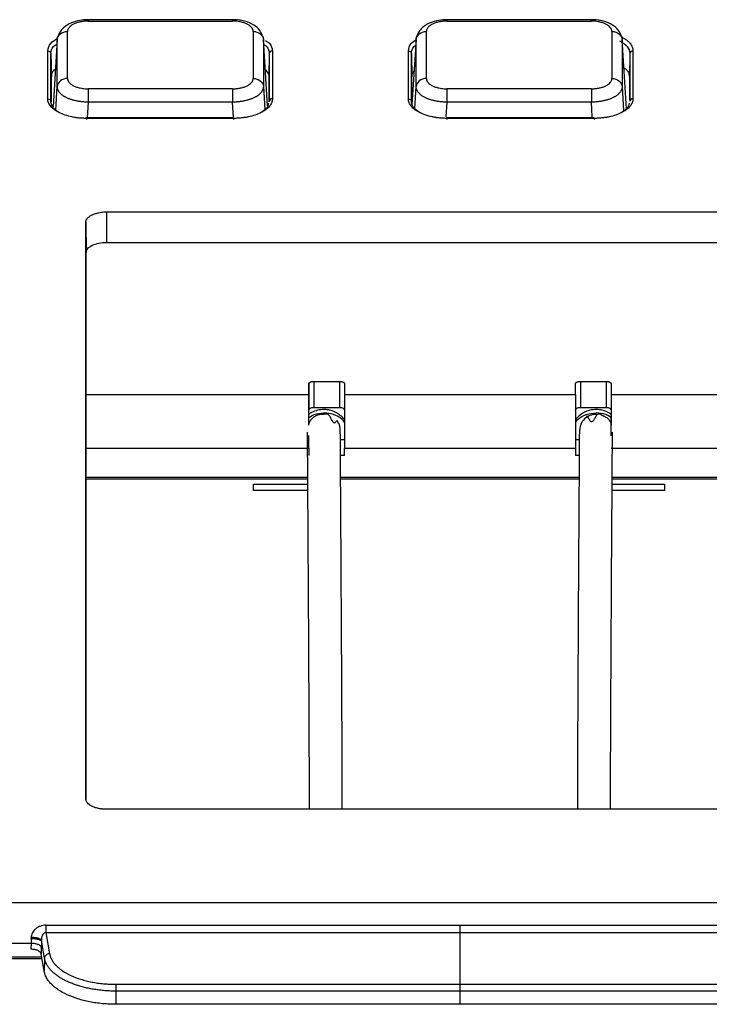
# Model space of a CAD drawing. Units: inches. Extents: x -661 to -51, y 1729 to 3048.
# Drawn here: x -399 to -331, y 1799 to 1897 of the extents above; entities that cross this region are included whole.
import ezdxf

# ---------------------------------------------------------------- set-up
doc = ezdxf.new("R2010")
doc.units = ezdxf.units.IN
doc.header["$MEASUREMENT"] = 0

# ---------------------------------------------------------------- blocks, each defined once
blk = doc.blocks.new('A$Cbecb5503')
for p, q in [((74.274, 346.567), (74.299, 378.382)), ((74.431, 346.594), (74.456, 378.382)), ((75.852, 373.316), (75.852, 347.656)), ((79.849, 236.644), (79.849, 373.316)), ((75.852, 347.656), (75.231, 347.667)), ((73.036, 346.352), (74.762, 346.651)), ((74.347, 346.325), (76.138, 346.636)), ((75.413, 346.64), (74.762, 346.651)), ((74.347, 346.325), (73.036, 346.352)), ((76.882, 346.18), (74.79, 345.817)), ((76.882, 346.18), (76.882, 304.98)), ((77.621, 346.18), (77.621, 304.98)), ((159.49, 345.64), (161.968, 345.641)), ((159.533, 345.688), (164.302, 345.689)), ((159.788, 345.996), (164.556, 345.996)), ((164.302, 345.689), (161.968, 345.641)), ((158.675, 345.187), (160.998, 345.047)), ((165.675, 345.047), (158.999, 345.476)), ((160.998, 345.047), (165.675, 345.047)), ((161.812, 344.028), (166.488, 344.028)), ((90.094, 342.171), (144.522, 342.17)), ((90.181, 342.204), (147.542, 342.202)), ((121.988, 342.171), (121.988, 320.123)), ((122.123, 320.124), (122.123, 342.171)), ((125.045, 342.171), (125.045, 320.027)), ((130.374, 342.171), (130.374, 320.027)), ((147.542, 342.202), (144.522, 342.17)), ((157.843, 327.511), (157.843, 342.121)), ((157.884, 327.511), (157.884, 342.209)), ((159.46, 341.991), (157.884, 342.086)), ((159.46, 327.601), (159.46, 341.991)), ((160.786, 327.601), (160.786, 341.991)), ((167.514, 341.991), (167.514, 327.601)), ((167.655, 327.601), (167.655, 341.991)), ((89.148, 255.722), (89.149, 340.194)), ((148.549, 340.147), (145.513, 340.147)), ((145.513, 340.147), (145.513, 255.675)), ((148.549, 340.147), (148.547, 255.675)), ((69.757, 304.98), (69.758, 339.24)), ((71.069, 339.213), (69.758, 339.24)), ((71.068, 304.98), (71.069, 339.213)), ((71.746, 339.213), (71.746, 304.98)), ((157.974, 327.511), (159.46, 327.601)), ((120.85, 320.116), (120.85, 325.534)), ((120.85, 325.534), (121.46, 325.534)), ((120.85, 325.534), (121.46, 325.534)), ((121.46, 325.534), (121.46, 320.12)), ((166.488, 325.564), (161.812, 325.564)), ((160.998, 324.545), (158.712, 324.407)), ((159.105, 324.123), (165.675, 324.545)), ((165.675, 324.545), (160.998, 324.545)), ((162.674, 324.337), (162.229, 324.039)), ((161.97, 324.001), (159.49, 324.001)), ((164.304, 323.953), (159.537, 323.953)), ((164.558, 323.645), (159.792, 323.646)), ((164.304, 323.953), (161.97, 324.001)), ((125.045, 320.027), (124.317, 320.027)), ((125.045, 320.027), (126.197, 320.027)), ((125.877, 320.027), (126.319, 320.027)), ((128.275, 320.027), (128.847, 320.027)), ((131.435, 320.027), (128.847, 320.027)), ((131.691, 319.517), (129.103, 319.517)), ((129.103, 319.517), (129.103, 316.967)), ((130.374, 320.027), (131.435, 320.027)), ((131.691, 319.517), (131.691, 316.967)), ((121.988, 316.859), (121.988, 293.101)), ((122.123, 293.1), (122.123, 316.86)), ((124.317, 316.457), (124.317, 316.874)), ((124.317, 316.457), (125.045, 316.457)), ((125.045, 316.457), (125.045, 293.503)), ((125.877, 316.457), (125.877, 316.893)), ((131.691, 316.967), (129.103, 316.967)), ((130.374, 316.457), (130.374, 293.503)), ((131.435, 316.457), (130.374, 316.457)), ((158.804, 309.479), (160.998, 309.347)), ((159.217, 309.762), (161.968, 309.762)), ((165.675, 309.347), (159.217, 309.762)), ((159.536, 309.81), (164.302, 309.81)), ((159.791, 310.118), (164.556, 310.118)), ((164.302, 309.81), (161.968, 309.762)), ((160.998, 309.347), (165.675, 309.347)), ((161.812, 308.328), (166.488, 308.328)), ((157.843, 291.632), (157.843, 306.242)), ((157.884, 291.632), (157.884, 306.33)), ((159.46, 306.291), (158, 306.379)), ((159.46, 291.901), (159.46, 306.291)), ((160.786, 291.901), (160.786, 306.291)), ((167.514, 306.291), (167.514, 291.901)), ((167.655, 291.901), (167.655, 306.291)), ((69.758, 270.72), (69.757, 304.98)), ((71.068, 304.98), (69.757, 304.98)), ((71.069, 270.747), (71.068, 304.98)), ((71.746, 304.98), (71.746, 270.747)), ((76.882, 304.98), (71.746, 304.98)), ((76.882, 304.98), (76.882, 263.78)), ((77.621, 304.98), (77.621, 263.78)), ((124.317, 293.086), (124.317, 293.503)), ((125.045, 293.503), (124.317, 293.503)), ((125.877, 293.067), (125.877, 293.503)), ((131.691, 292.993), (129.103, 292.993)), ((129.103, 292.993), (129.103, 290.443)), ((130.374, 293.503), (131.435, 293.503)), ((131.691, 292.993), (131.691, 290.443)), ((157.984, 291.812), (159.46, 291.901)), ((120.85, 284.629), (120.85, 289.844)), ((121.46, 289.84), (121.46, 284.629)), ((121.988, 289.837), (121.988, 265.664)), ((122.123, 265.664), (122.123, 289.836)), ((125.045, 289.933), (125.045, 259.922)), ((128.847, 289.933), (128.275, 289.933)), ((131.435, 289.933), (128.847, 289.933)), ((131.691, 290.443), (129.103, 290.443)), ((130.374, 289.933), (130.374, 259.922)), ((131.435, 289.933), (130.374, 289.933)), ((166.488, 289.864), (161.812, 289.864)), ((160.998, 288.845), (158.583, 288.699)), ((158.806, 288.404), (165.675, 288.845)), ((165.675, 288.845), (160.998, 288.845)), ((164.307, 288.075), (159.538, 288.075)), ((164.307, 288.075), (161.973, 288.124)), ((164.561, 287.767), (159.792, 287.767)), ((121.46, 284.629), (120.85, 284.629))]:
    blk.add_line(p, q)
for points, knots in [([(74.762, 346.651), (74.777, 346.655), (74.808, 346.662), (74.853, 346.682), (74.896, 346.71), (74.955, 346.759), (75.025, 346.842), (75.098, 346.974), (75.158, 347.131), (75.2, 347.304), (75.226, 347.485), (75.229, 347.606), (75.231, 347.667)], [0, 0, 0, 0, 0.06, 0.119551, 0.179154, 0.239308, 0.36805, 0.49726, 0.626892, 0.756975, 0.878402, 1, 1, 1, 1]), ([(75.852, 347.656), (75.85, 347.542), (75.84, 347.419), (75.796, 347.18), (75.763, 347.065), (75.678, 346.87), (75.628, 346.791), (75.521, 346.681), (75.465, 346.651), (75.413, 346.64)], [0, 0, 0, 0, 0.25, 0.25, 0.5, 0.5, 0.75, 0.75, 1, 1, 1, 1]), ([(76.308, 347.651), (76.308, 347.537), (76.302, 347.414), (76.275, 347.176), (76.253, 347.06), (76.198, 346.866), (76.164, 346.786), (76.093, 346.676), (76.056, 346.646), (76.021, 346.635)], [0, 0, 0, 0, 0.25, 0.25, 0.5, 0.5, 0.75, 0.75, 1, 1, 1, 1]), ([(76.138, 346.636), (76.17, 346.646), (76.204, 346.677), (76.268, 346.787), (76.298, 346.866), (76.348, 347.061), (76.367, 347.176), (76.392, 347.414), (76.397, 347.537), (76.397, 347.652)], [0, 0, 0, 0, 0.25, 0.25, 0.5, 0.5, 0.75, 0.75, 1, 1, 1, 1]), ([(77.621, 346.18), (77.621, 346.387), (77.581, 346.592), (77.474, 346.863), (77.431, 346.949), (77.333, 347.106), (77.28, 347.177), (77.105, 347.372), (76.971, 347.475), (76.689, 347.615), (76.542, 347.652), (76.397, 347.652)], [0, 0, 0, 0, 0.25, 0.25, 0.375, 0.375, 0.5, 0.5, 0.75, 0.75, 1, 1, 1, 1]), ([(76.021, 346.635), (75.968, 346.636), (75.864, 346.636), (75.711, 346.637), (75.56, 346.638), (75.462, 346.64), (75.413, 346.64)], [0, 0, 0, 0, 0.250204, 0.499986, 0.749775, 1, 1, 1, 1]), ([(76.882, 346.18), (76.882, 346.185), (76.882, 346.196), (76.883, 346.217), (76.879, 346.255), (76.857, 346.327), (76.8, 346.406), (76.71, 346.48), (76.61, 346.538), (76.497, 346.583), (76.379, 346.615), (76.259, 346.635), (76.176, 346.636), (76.138, 346.636)], [0, 0, 0, 0, 0.015957, 0.031973, 0.063868, 0.12785, 0.253209, 0.359679, 0.502729, 0.627263, 0.751703, 0.885849, 1, 1, 1, 1]), ([(69.758, 339.24), (69.758, 339.328), (69.759, 339.504), (69.767, 339.769), (69.779, 340.032), (69.797, 340.294), (69.83, 340.686), (69.891, 341.202), (69.997, 341.83), (70.132, 342.435), (70.348, 343.204), (70.684, 344.086), (71.097, 344.832), (71.464, 345.329), (71.756, 345.65), (72.061, 345.915), (72.342, 346.1), (72.594, 346.224), (72.814, 346.305), (72.962, 346.336), (73.036, 346.352)], [0, 0, 0, 0, 0.02525, 0.050448, 0.075625, 0.100816, 0.126053, 0.189139, 0.252169, 0.314863, 0.377469, 0.502885, 0.62709, 0.689484, 0.751782, 0.813604, 0.875354, 0.916947, 0.95844, 1, 1, 1, 1]), ([(71.069, 339.213), (71.07, 339.305), (71.071, 339.489), (71.079, 339.764), (71.093, 340.037), (71.112, 340.307), (71.135, 340.574), (71.164, 340.837), (71.197, 341.097), (71.235, 341.354), (71.278, 341.606), (71.325, 341.853), (71.376, 342.097), (71.432, 342.335), (71.492, 342.568), (71.556, 342.796), (71.623, 343.018), (71.695, 343.235), (71.77, 343.445), (71.849, 343.65), (71.931, 343.848), (72.039, 344.092), (72.179, 344.375), (72.354, 344.688), (72.54, 344.978), (72.737, 345.245), (72.943, 345.486), (73.158, 345.702), (73.382, 345.889), (73.614, 346.047), (73.853, 346.174), (74.097, 346.271), (74.264, 346.307), (74.347, 346.325)], [0, 0, 0, 0, 0.026398, 0.052639, 0.078728, 0.104671, 0.130472, 0.156137, 0.18167, 0.207076, 0.232358, 0.25752, 0.282568, 0.307503, 0.332331, 0.357055, 0.38168, 0.406207, 0.430642, 0.454989, 0.47925, 0.503429, 0.54733, 0.591397, 0.635652, 0.680121, 0.724831, 0.769812, 0.815095, 0.860715, 0.906711, 0.953124, 1, 1, 1, 1]), ([(74.79, 345.817), (74.749, 345.809), (74.667, 345.793), (74.545, 345.757), (74.424, 345.714), (74.303, 345.661), (74.124, 345.568), (73.889, 345.414), (73.605, 345.168), (73.335, 344.872), (72.993, 344.41), (72.609, 343.718), (72.296, 342.898), (72.094, 342.183), (71.969, 341.62), (71.87, 341.037), (71.807, 340.504), (71.77, 340.031), (71.75, 339.623), (71.748, 339.35), (71.746, 339.213)], [0, 0, 0, 0, 0.024748, 0.04945, 0.074141, 0.098856, 0.123631, 0.18553, 0.247496, 0.309588, 0.371858, 0.496604, 0.621858, 0.684732, 0.747651, 0.810641, 0.873756, 0.915824, 0.957854, 1, 1, 1, 1]), ([(74.79, 345.817), (74.784, 345.951), (74.733, 346.08), (74.571, 346.265), (74.461, 346.322), (74.347, 346.325)], [0, 0, 0, 0, 0.5, 0.5, 1, 1, 1, 1]), ([(77.621, 346.18), (77.475, 346.18), (77.325, 346.18), (77.066, 346.18), (76.957, 346.18), (76.882, 346.18)], [0, 0, 0, 0, 0.5, 0.5, 1, 1, 1, 1]), ([(157.843, 342.121), (157.843, 342.185), (157.844, 342.313), (157.851, 342.503), (157.863, 342.692), (157.879, 342.878), (157.9, 343.063), (157.925, 343.245), (157.955, 343.425), (158.023, 343.779), (158.158, 344.285), (158.402, 344.874), (158.697, 345.362), (158.98, 345.662), (159.219, 345.834), (159.404, 345.926), (159.594, 345.984), (159.723, 345.992), (159.788, 345.996)], [0, 0, 0, 0, 0.031961, 0.063659, 0.095166, 0.126557, 0.157904, 0.189283, 0.220768, 0.252432, 0.377735, 0.502981, 0.627565, 0.751576, 0.813336, 0.874911, 0.936928, 1, 1, 1, 1]), ([(158.397, 344.815), (158.54, 345.043), (158.869, 345.566), (159.294, 345.644), (159.533, 345.688)], [0, 0, 0, 0, 0.436996, 1, 1, 1, 1]), ([(159.788, 345.996), (159.788, 345.924), (159.763, 345.84), (159.664, 345.72), (159.594, 345.69), (159.533, 345.688)], [0, 0, 0, 0, 0.5, 0.5, 1, 1, 1, 1]), ([(161.968, 345.641), (162.087, 345.623), (162.321, 345.59), (162.597, 345.461), (162.723, 345.28), (162.755, 345.234)], [0, 0, 0, 0, 0.434241, 0.856023, 1, 1, 1, 1]), ([(164.556, 345.996), (164.556, 345.925), (164.532, 345.841), (164.433, 345.721), (164.363, 345.69), (164.302, 345.689)], [0, 0, 0, 0, 0.5, 0.5, 1, 1, 1, 1]), ([(164.302, 345.689), (164.543, 345.657), (164.893, 345.61), (165.165, 345.201), (165.25, 345.074)], [0, 0, 0, 0, 0.688791, 1, 1, 1, 1]), ([(164.556, 345.996), (164.815, 345.949), (165.288, 345.861), (165.654, 345.28), (165.82, 345.018)], [0, 0, 0, 0, 0.548049, 1, 1, 1, 1]), ([(159.46, 341.991), (159.461, 342.049), (159.461, 342.164), (159.469, 342.335), (159.481, 342.503), (159.497, 342.668), (159.518, 342.83), (159.543, 342.989), (159.572, 343.143), (159.605, 343.294), (159.642, 343.439), (159.683, 343.581), (159.728, 343.717), (159.776, 343.849), (159.827, 343.975), (159.881, 344.095), (159.939, 344.21), (160, 344.318), (160.063, 344.42), (160.129, 344.515), (160.198, 344.603), (160.269, 344.684), (160.343, 344.758), (160.418, 344.824), (160.496, 344.882), (160.576, 344.932), (160.657, 344.973), (160.74, 345.006), (160.825, 345.029), (160.911, 345.044), (160.969, 345.046), (160.998, 345.047)], [0, 0, 0, 0, 0.036518, 0.072606, 0.108314, 0.143686, 0.178763, 0.213584, 0.248181, 0.282585, 0.316822, 0.350917, 0.384893, 0.41877, 0.452567, 0.486303, 0.519994, 0.553659, 0.587317, 0.620985, 0.654686, 0.688443, 0.72228, 0.756225, 0.79031, 0.824569, 0.859043, 0.893772, 0.928806, 0.964197, 1, 1, 1, 1]), ([(165.675, 345.047), (165.78, 345.045), (165.893, 345.043), (165.998, 344.976), (166.005, 344.972)], [0, 0, 0, 0, 0.936938, 1, 1, 1, 1]), ([(167.655, 341.991), (167.643, 342.263), (167.617, 342.835), (167.358, 343.709), (166.941, 344.373), (166.46, 344.798), (166.16, 344.916), (166.005, 344.976)], [0, 0, 0, 0, 0.208737, 0.438231, 0.699134, 0.844292, 1, 1, 1, 1]), ([(161.812, 344.028), (161.789, 344.027), (161.743, 344.025), (161.675, 344.012), (161.607, 343.99), (161.541, 343.958), (161.476, 343.918), (161.372, 343.839), (161.235, 343.692), (161.082, 343.439), (160.955, 343.135), (160.87, 342.824), (160.819, 342.529), (160.791, 342.263), (160.788, 342.082), (160.786, 341.991)], [0, 0, 0, 0, 0.04249, 0.084549, 0.126374, 0.168159, 0.210104, 0.252403, 0.374289, 0.496912, 0.61998, 0.743209, 0.828717, 0.913816, 1, 1, 1, 1]), ([(167.514, 341.991), (167.513, 342.037), (167.512, 342.128), (167.505, 342.263), (167.494, 342.396), (167.478, 342.528), (167.458, 342.657), (167.418, 342.864), (167.345, 343.135), (167.218, 343.439), (167.065, 343.692), (166.908, 343.86), (166.759, 343.962), (166.625, 344.018), (166.534, 344.025), (166.488, 344.028)], [0, 0, 0, 0, 0.043338, 0.086223, 0.128838, 0.17137, 0.214005, 0.256931, 0.380146, 0.50323, 0.625839, 0.747741, 0.83193, 0.915491, 1, 1, 1, 1]), ([(89.149, 340.194), (89.15, 340.237), (89.151, 340.324), (89.158, 340.453), (89.17, 340.582), (89.187, 340.711), (89.208, 340.84), (89.25, 341.047), (89.326, 341.321), (89.454, 341.629), (89.609, 341.883), (89.767, 342.048), (89.914, 342.144), (90.046, 342.195), (90.136, 342.201), (90.181, 342.204)], [0, 0, 0, 0, 0.041148, 0.082403, 0.123968, 0.166043, 0.208817, 0.252474, 0.378435, 0.503187, 0.628199, 0.751596, 0.833412, 0.915736, 1, 1, 1, 1]), ([(144.522, 342.17), (144.652, 342.17), (144.785, 342.119), (145.026, 341.912), (145.134, 341.757), (145.313, 341.375), (145.385, 341.149), (145.485, 340.667), (145.514, 340.411), (145.513, 340.147)], [0, 0, 0, 0, 0.25, 0.25, 0.5, 0.5, 0.75, 0.75, 1, 1, 1, 1]), ([(147.542, 342.202), (147.564, 342.201), (147.61, 342.199), (147.677, 342.186), (147.742, 342.164), (147.807, 342.133), (147.87, 342.094), (147.972, 342.014), (148.109, 341.862), (148.258, 341.598), (148.381, 341.281), (148.464, 340.963), (148.515, 340.668), (148.544, 340.407), (148.547, 340.233), (148.549, 340.147)], [0, 0, 0, 0, 0.042309, 0.083962, 0.125152, 0.166077, 0.206941, 0.247948, 0.37082, 0.496588, 0.620713, 0.747315, 0.834108, 0.917866, 1, 1, 1, 1]), ([(157.743, 342.121), (157.773, 342.121), (157.819, 342.121), (157.858, 342.121), (157.878, 342.121), (157.881, 342.121), (157.883, 342.121)], [0, 0, 0, 0, 0.407442, 0.62641, 0.849912, 1, 1, 1, 1]), ([(157.883, 342.121), (157.884, 342.121), (157.888, 342.121), (157.882, 342.121), (157.858, 342.121), (157.843, 342.121)], [0, 0, 0, 0, 0.104904, 0.417794, 1, 1, 1, 1]), ([(167.639, 341.991), (167.643, 341.991), (167.657, 341.991), (167.575, 341.991), (167.514, 341.991)], [0, 0, 0, 0, 0.260323, 1, 1, 1, 1]), ([(71.746, 339.213), (71.678, 339.213), (71.568, 339.213), (71.32, 339.213), (71.184, 339.213), (71.069, 339.213)], [0, 0, 0, 0, 0.5, 0.5, 1, 1, 1, 1]), ([(157.883, 327.511), (157.881, 327.511), (157.878, 327.511), (157.858, 327.511), (157.819, 327.511), (157.773, 327.511), (157.744, 327.511)], [0, 0, 0, 0, 0.150149, 0.373629, 0.592577, 1, 1, 1, 1]), ([(159.792, 323.646), (159.76, 323.647), (159.695, 323.648), (159.6, 323.662), (159.505, 323.685), (159.411, 323.717), (159.318, 323.758), (159.227, 323.809), (159.136, 323.868), (158.958, 324.005), (158.702, 324.274), (158.406, 324.759), (158.161, 325.346), (158.011, 325.906), (157.925, 326.381), (157.878, 326.748), (157.849, 327.126), (157.845, 327.382), (157.843, 327.511)], [0, 0, 0, 0, 0.031336, 0.06242, 0.093329, 0.12414, 0.154931, 0.185782, 0.216771, 0.247973, 0.371906, 0.496667, 0.621729, 0.7471, 0.809818, 0.87248, 0.93568, 1, 1, 1, 1]), ([(157.843, 327.511), (157.859, 327.511), (157.882, 327.511), (157.888, 327.511), (157.884, 327.511), (157.883, 327.511)], [0, 0, 0, 0, 0.582288, 0.895198, 1, 1, 1, 1]), ([(160.998, 324.545), (160.969, 324.546), (160.911, 324.548), (160.825, 324.563), (160.74, 324.586), (160.657, 324.619), (160.576, 324.66), (160.496, 324.71), (160.418, 324.768), (160.343, 324.834), (160.269, 324.908), (160.198, 324.989), (160.129, 325.077), (160.063, 325.172), (160, 325.274), (159.939, 325.382), (159.881, 325.497), (159.827, 325.617), (159.776, 325.743), (159.728, 325.875), (159.683, 326.011), (159.642, 326.152), (159.605, 326.298), (159.572, 326.449), (159.543, 326.603), (159.518, 326.762), (159.497, 326.923), (159.481, 327.089), (159.469, 327.257), (159.461, 327.428), (159.461, 327.543), (159.46, 327.601)], [0, 0, 0, 0, 0.035803, 0.071194, 0.106228, 0.140957, 0.175431, 0.20969, 0.243775, 0.27772, 0.311557, 0.345314, 0.379015, 0.412683, 0.446341, 0.480006, 0.513697, 0.547433, 0.58123, 0.615107, 0.649083, 0.683178, 0.717415, 0.751819, 0.786416, 0.821237, 0.856314, 0.891686, 0.927394, 0.963482, 1, 1, 1, 1]), ([(160.786, 327.601), (160.786, 327.555), (160.787, 327.464), (160.794, 327.329), (160.805, 327.195), (160.821, 327.064), (160.841, 326.935), (160.881, 326.728), (160.955, 326.456), (161.082, 326.152), (161.235, 325.9), (161.392, 325.732), (161.54, 325.63), (161.675, 325.574), (161.766, 325.567), (161.812, 325.564)], [0, 0, 0, 0, 0.043338, 0.086223, 0.128838, 0.17137, 0.214005, 0.256931, 0.380146, 0.50323, 0.625839, 0.747741, 0.83193, 0.915491, 1, 1, 1, 1]), ([(166.005, 324.616), (166.21, 324.699), (166.662, 324.881), (167.171, 325.51), (167.483, 326.251), (167.633, 326.986), (167.648, 327.39), (167.655, 327.601)], [0, 0, 0, 0, 0.192291, 0.422209, 0.688922, 0.837947, 1, 1, 1, 1]), ([(166.488, 325.564), (166.511, 325.565), (166.557, 325.566), (166.625, 325.58), (166.692, 325.602), (166.758, 325.634), (166.824, 325.674), (166.928, 325.753), (167.065, 325.9), (167.218, 326.152), (167.345, 326.456), (167.429, 326.768), (167.48, 327.062), (167.509, 327.329), (167.512, 327.51), (167.514, 327.601)], [0, 0, 0, 0, 0.04249, 0.084549, 0.126374, 0.168159, 0.210104, 0.252403, 0.374289, 0.496912, 0.61998, 0.743209, 0.828717, 0.913816, 1, 1, 1, 1]), ([(167.514, 327.601), (167.575, 327.601), (167.657, 327.601), (167.643, 327.601), (167.639, 327.601)], [0, 0, 0, 0, 0.739627, 1, 1, 1, 1]), ([(159.358, 324.024), (159.183, 324.06), (158.822, 324.135), (158.543, 324.588), (158.4, 324.821)], [0, 0, 0, 0, 0.485966, 1, 1, 1, 1]), ([(165.21, 324.515), (165.14, 324.41), (164.976, 324.163), (164.655, 324), (164.421, 323.969), (164.304, 323.953)], [0, 0, 0, 0, 0.27275, 0.635468, 1, 1, 1, 1]), ([(165.599, 324.331), (165.505, 324.188), (165.309, 323.89), (164.94, 323.695), (164.685, 323.662), (164.558, 323.645)], [0, 0, 0, 0, 0.316665, 0.657672, 1, 1, 1, 1]), ([(166.005, 324.62), (165.998, 324.615), (165.893, 324.549), (165.78, 324.547), (165.675, 324.545)], [0, 0, 0, 0, 0.063347, 1, 1, 1, 1]), ([(159.792, 323.646), (159.792, 323.718), (159.767, 323.801), (159.668, 323.921), (159.598, 323.952), (159.537, 323.953)], [0, 0, 0, 0, 0.5, 0.5, 1, 1, 1, 1]), ([(164.558, 323.645), (164.558, 323.717), (164.533, 323.801), (164.434, 323.921), (164.364, 323.952), (164.304, 323.953)], [0, 0, 0, 0, 0.5, 0.5, 1, 1, 1, 1]), ([(89.149, 319.953), (89.437, 319.953), (92.455, 319.961), (97.435, 319.983), (104.068, 320.014), (109.757, 320.046), (115.042, 320.079), (119.427, 320.107), (122.86, 320.128), (125.162, 320.143), (126.559, 320.151), (126.64, 320.153), (126.655, 320.153)], [0, 0, 0, 0, 0.021139, 0.221296, 0.367466, 0.507187, 0.637731, 0.756637, 0.840753, 0.91654, 0.985347, 1, 1, 1, 1]), ([(127.355, 320.027), (127.574, 320.027), (128.32, 320.027), (129.462, 320.027), (130.078, 320.027), (130.374, 320.027)], [0, 0, 0, 0, 0.177239, 0.603804, 1, 1, 1, 1]), ([(127.469, 320.027), (127.604, 320.027), (127.936, 320.027), (128.149, 320.027), (128.275, 320.027)], [0, 0, 0, 0, 0.405921, 1, 1, 1, 1]), ([(128.409, 318.657), (128.409, 318.66), (128.407, 318.678), (128.404, 318.714), (128.4, 318.77), (128.394, 318.831), (128.373, 319.028), (128.333, 319.181), (128.249, 319.362), (128.181, 319.47), (128.128, 319.544), (128.069, 319.617), (128.005, 319.688), (127.937, 319.754), (127.84, 319.84), (127.716, 319.925), (127.59, 320.005), (127.513, 320.014), (127.481, 320.018)], [0, 0, 0, 0, 0.002614, 0.017301, 0.034047, 0.065064, 0.103584, 0.382752, 0.516431, 0.568708, 0.610193, 0.643494, 0.672384, 0.701328, 0.733937, 0.816491, 0.924382, 1, 1, 1, 1]), ([(127.839, 316.457), (127.856, 316.467), (128.045, 316.568), (128.293, 316.849), (128.615, 317.298), (128.81, 317.783), (128.916, 318.376), (128.887, 318.983), (128.705, 319.538), (128.538, 319.879), (128.424, 320.006), (128.404, 320.027)], [0, 0, 0, 0, 0.014784, 0.159843, 0.270322, 0.427309, 0.545999, 0.717103, 0.873171, 0.978255, 1, 1, 1, 1]), ([(128.095, 320.027), (128.206, 319.857), (128.493, 319.419), (128.533, 318.864), (128.558, 318.525)], [0, 0, 0, 0, 0.387825, 1, 1, 1, 1]), ([(128.847, 320.027), (128.916, 320.027), (128.981, 319.971), (129.075, 319.784), (129.103, 319.654), (129.103, 319.517)], [0, 0, 0, 0, 0.5, 0.5, 1, 1, 1, 1]), ([(131.435, 320.027), (131.446, 320.026), (131.468, 320.025), (131.502, 320.011), (131.539, 319.985), (131.579, 319.943), (131.618, 319.88), (131.65, 319.802), (131.673, 319.713), (131.689, 319.617), (131.69, 319.55), (131.691, 319.517)], [0, 0, 0, 0, 0.082474, 0.164893, 0.248762, 0.373341, 0.497158, 0.62125, 0.7472, 0.874076, 1, 1, 1, 1]), ([(127.649, 317.131), (127.724, 317.153), (127.859, 317.192), (127.752, 317.268), (127.637, 317.345), (127.572, 317.403), (127.553, 317.454), (127.554, 317.48), (127.557, 317.496), (127.562, 317.509), (127.567, 317.518), (127.572, 317.526), (127.576, 317.533), (127.58, 317.539), (127.587, 317.547), (127.599, 317.561), (127.625, 317.586), (127.665, 317.616), (127.84, 317.729), (128.087, 317.836), (128.339, 317.996), (128.438, 318.145), (128.445, 318.292), (128.432, 318.425), (128.423, 318.502), (128.417, 318.57), (128.413, 318.61), (128.411, 318.64), (128.409, 318.653), (128.409, 318.657)], [0, 0, 0, 0, 0.189334, 0.340659, 0.416581, 0.463863, 0.477808, 0.482584, 0.486022, 0.487296, 0.488326, 0.489183, 0.489582, 0.489984, 0.49085, 0.491881, 0.494618, 0.50316, 0.51574, 0.616009, 0.751553, 0.878254, 0.950578, 0.973111, 0.988066, 0.993216, 0.997218, 0.998948, 1, 1, 1, 1]), ([(127.589, 316.457), (127.706, 316.539), (128.068, 316.791), (128.452, 317.539), (128.522, 318.196), (128.558, 318.525)], [0, 0, 0, 0, 0.192266, 0.59508, 1, 1, 1, 1]), ([(89.149, 316.689), (89.439, 316.689), (92.459, 316.697), (97.442, 316.719), (104.075, 316.75), (109.765, 316.782), (115.047, 316.815), (119.44, 316.843), (122.849, 316.864), (125.219, 316.879), (126.833, 316.889), (126.861, 316.891), (126.875, 316.892)], [0, 0, 0, 0, 0.020227, 0.210672, 0.349742, 0.482666, 0.606844, 0.719935, 0.799925, 0.871988, 0.937411, 1, 1, 1, 1]), ([(130.374, 316.457), (130.138, 316.457), (129.814, 316.457), (129.005, 316.457), (128.522, 316.457), (127.492, 316.457), (126.949, 316.457), (125.928, 316.457), (125.452, 316.457), (125.045, 316.457)], [0, 0, 0, 0, 0.25, 0.25, 0.5, 0.5, 0.75, 0.75, 1, 1, 1, 1]), ([(126.875, 316.892), (126.975, 316.899), (127.176, 316.914), (127.447, 316.988), (127.583, 317.098), (127.64, 317.144)], [0, 0, 0, 0, 0.367924, 0.738986, 1, 1, 1, 1]), ([(129.103, 316.967), (129.103, 316.83), (129.075, 316.7), (128.981, 316.513), (128.916, 316.457), (128.847, 316.457)], [0, 0, 0, 0, 0.5, 0.5, 1, 1, 1, 1]), ([(131.691, 316.967), (131.691, 316.945), (131.69, 316.901), (131.683, 316.835), (131.67, 316.761), (131.649, 316.682), (131.617, 316.604), (131.579, 316.541), (131.534, 316.494), (131.485, 316.463), (131.452, 316.459), (131.435, 316.457)], [0, 0, 0, 0, 0.08411, 0.168049, 0.25324, 0.379205, 0.503502, 0.627114, 0.751681, 0.876496, 1, 1, 1, 1]), ([(157.843, 306.242), (157.843, 306.307), (157.844, 306.434), (157.851, 306.625), (157.863, 306.814), (157.879, 307), (157.9, 307.185), (157.925, 307.368), (157.955, 307.548), (158.024, 307.902), (158.159, 308.408), (158.403, 308.998), (158.699, 309.485), (158.982, 309.785), (159.222, 309.957), (159.408, 310.048), (159.598, 310.107), (159.727, 310.114), (159.791, 310.118)], [0, 0, 0, 0, 0.031966, 0.063667, 0.095177, 0.126568, 0.157915, 0.189293, 0.220776, 0.252438, 0.377763, 0.502987, 0.627584, 0.75158, 0.813312, 0.875512, 0.937883, 1, 1, 1, 1]), ([(158.398, 308.938), (158.541, 309.163), (158.776, 309.534), (159.184, 309.767), (159.419, 309.796), (159.536, 309.81)], [0, 0, 0, 0, 0.436178, 0.717383, 1, 1, 1, 1]), ([(159.791, 310.118), (159.791, 310.034), (159.759, 309.953), (159.674, 309.851), (159.607, 309.812), (159.536, 309.81)], [0, 0, 0, 0, 0.5, 0.5, 1, 1, 1, 1]), ([(161.968, 309.762), (162.089, 309.752), (162.292, 309.736), (162.482, 309.601), (162.56, 309.547)], [0, 0, 0, 0, 0.593099, 1, 1, 1, 1]), ([(164.556, 310.118), (164.556, 310.046), (164.532, 309.962), (164.433, 309.843), (164.363, 309.812), (164.302, 309.81)], [0, 0, 0, 0, 0.5, 0.5, 1, 1, 1, 1]), ([(164.302, 309.81), (164.546, 309.79), (164.84, 309.765), (165.069, 309.439), (165.108, 309.383)], [0, 0, 0, 0, 0.828406, 1, 1, 1, 1]), ([(164.556, 310.118), (164.817, 310.078), (165.228, 310.015), (165.547, 309.526), (165.663, 309.347)], [0, 0, 0, 0, 0.63508, 1, 1, 1, 1]), ([(159.46, 306.291), (159.461, 306.349), (159.461, 306.464), (159.469, 306.635), (159.481, 306.803), (159.497, 306.968), (159.518, 307.13), (159.543, 307.289), (159.572, 307.443), (159.605, 307.594), (159.642, 307.739), (159.683, 307.881), (159.728, 308.017), (159.776, 308.149), (159.827, 308.275), (159.881, 308.395), (159.939, 308.51), (160, 308.618), (160.063, 308.72), (160.129, 308.815), (160.198, 308.903), (160.269, 308.984), (160.343, 309.058), (160.418, 309.124), (160.496, 309.182), (160.576, 309.232), (160.657, 309.273), (160.74, 309.306), (160.825, 309.329), (160.911, 309.344), (160.969, 309.346), (160.998, 309.347)], [0, 0, 0, 0, 0.036518, 0.072606, 0.108314, 0.143686, 0.178763, 0.213584, 0.248181, 0.282585, 0.316822, 0.350917, 0.384893, 0.41877, 0.452567, 0.486303, 0.519994, 0.553659, 0.587317, 0.620985, 0.654686, 0.688443, 0.72228, 0.756225, 0.79031, 0.824569, 0.859043, 0.893772, 0.928806, 0.964197, 1, 1, 1, 1]), ([(165.675, 309.347), (165.78, 309.345), (165.893, 309.343), (165.998, 309.276), (166.005, 309.272)], [0, 0, 0, 0, 0.936938, 1, 1, 1, 1]), ([(167.655, 306.291), (167.643, 306.563), (167.617, 307.135), (167.358, 308.009), (166.941, 308.673), (166.46, 309.098), (166.16, 309.216), (166.005, 309.276)], [0, 0, 0, 0, 0.208737, 0.438231, 0.699134, 0.844292, 1, 1, 1, 1]), ([(161.812, 308.328), (161.789, 308.327), (161.743, 308.325), (161.675, 308.312), (161.607, 308.29), (161.541, 308.258), (161.476, 308.218), (161.372, 308.139), (161.235, 307.992), (161.082, 307.739), (160.955, 307.435), (160.87, 307.124), (160.819, 306.829), (160.791, 306.563), (160.788, 306.382), (160.786, 306.291)], [0, 0, 0, 0, 0.04249, 0.084549, 0.126374, 0.168159, 0.210104, 0.252403, 0.374289, 0.496912, 0.61998, 0.743209, 0.828717, 0.913816, 1, 1, 1, 1]), ([(167.514, 306.291), (167.513, 306.337), (167.512, 306.428), (167.505, 306.563), (167.494, 306.696), (167.478, 306.828), (167.458, 306.957), (167.418, 307.164), (167.345, 307.435), (167.218, 307.739), (167.065, 307.992), (166.908, 308.16), (166.759, 308.262), (166.625, 308.318), (166.534, 308.325), (166.488, 308.328)], [0, 0, 0, 0, 0.043338, 0.086223, 0.128838, 0.17137, 0.214005, 0.256931, 0.380146, 0.50323, 0.625839, 0.747741, 0.83193, 0.915491, 1, 1, 1, 1]), ([(157.743, 306.243), (157.773, 306.243), (157.819, 306.243), (157.858, 306.243), (157.878, 306.243), (157.881, 306.243), (157.883, 306.243)], [0, 0, 0, 0, 0.407442, 0.62641, 0.849912, 1, 1, 1, 1]), ([(157.883, 306.243), (157.884, 306.243), (157.888, 306.243), (157.882, 306.243), (157.858, 306.242), (157.843, 306.242)], [0, 0, 0, 0, 0.104904, 0.417794, 1, 1, 1, 1]), ([(167.639, 306.291), (167.643, 306.291), (167.657, 306.291), (167.575, 306.291), (167.514, 306.291)], [0, 0, 0, 0, 0.260323, 1, 1, 1, 1]), ([(71.746, 304.98), (71.678, 304.98), (71.567, 304.98), (71.32, 304.98), (71.183, 304.98), (71.068, 304.98)], [0, 0, 0, 0, 0.5, 0.5, 1, 1, 1, 1]), ([(77.621, 304.98), (77.475, 304.98), (77.325, 304.98), (77.066, 304.98), (76.957, 304.98), (76.882, 304.98)], [0, 0, 0, 0, 0.5, 0.5, 1, 1, 1, 1]), ([(89.149, 293.271), (89.439, 293.271), (92.459, 293.263), (97.442, 293.241), (104.075, 293.21), (109.765, 293.178), (115.047, 293.145), (119.44, 293.117), (122.849, 293.096), (125.219, 293.081), (126.833, 293.071), (126.861, 293.069), (126.875, 293.068)], [0, 0, 0, 0, 0.020236, 0.210679, 0.349748, 0.48267, 0.606847, 0.719937, 0.799927, 0.871989, 0.937411, 1, 1, 1, 1]), ([(130.374, 293.503), (130.341, 293.503), (130.274, 293.503), (130.164, 293.503), (130.048, 293.503), (129.925, 293.503), (129.795, 293.503), (129.659, 293.503), (129.515, 293.503), (129.217, 293.503), (128.73, 293.503), (128.015, 293.503), (127.261, 293.503), (126.622, 293.503), (126.119, 293.503), (125.749, 293.503), (125.388, 293.503), (125.159, 293.503), (125.045, 293.503)], [0, 0, 0, 0, 0.03152, 0.062828, 0.093992, 0.125085, 0.156178, 0.187342, 0.218649, 0.250168, 0.374998, 0.499836, 0.624617, 0.749406, 0.81234, 0.874701, 0.937063, 1, 1, 1, 1]), ([(128.382, 291.304), (128.392, 291.348), (128.446, 291.598), (128.316, 292.072), (127.996, 292.613), (127.565, 292.919), (127.178, 293.049), (126.976, 293.062), (126.875, 293.068)], [0, 0, 0, 0, 0.050835, 0.290054, 0.527842, 0.763856, 0.882426, 1, 1, 1, 1]), ([(127.589, 293.503), (127.706, 293.421), (128.068, 293.169), (128.452, 292.421), (128.522, 291.764), (128.558, 291.435)], [0, 0, 0, 0, 0.192237, 0.595065, 1, 1, 1, 1]), ([(128.405, 289.933), (128.461, 290.009), (128.642, 290.255), (128.808, 290.694), (128.917, 291.287), (128.884, 291.891), (128.712, 292.455), (128.439, 292.928), (128.152, 293.291), (127.885, 293.449), (127.794, 293.503)], [0, 0, 0, 0, 0.06956, 0.225202, 0.342876, 0.512514, 0.667244, 0.771428, 0.921999, 1, 1, 1, 1]), ([(128.847, 293.503), (128.916, 293.503), (128.981, 293.447), (129.075, 293.26), (129.103, 293.13), (129.103, 292.993)], [0, 0, 0, 0, 0.5, 0.5, 1, 1, 1, 1]), ([(131.435, 293.503), (131.446, 293.502), (131.468, 293.5), (131.501, 293.487), (131.539, 293.461), (131.579, 293.419), (131.617, 293.356), (131.649, 293.278), (131.673, 293.189), (131.689, 293.093), (131.69, 293.026), (131.691, 292.993)], [0, 0, 0, 0, 0.082474, 0.164894, 0.248762, 0.373341, 0.497158, 0.62125, 0.7472, 0.874076, 1, 1, 1, 1]), ([(128.246, 290.701), (128.249, 290.707), (128.255, 290.72), (128.268, 290.748), (128.287, 290.786), (128.319, 290.85), (128.384, 290.977), (128.451, 291.124), (128.445, 291.281), (128.281, 291.43), (128.02, 291.584), (127.825, 291.685), (127.715, 291.786), (127.691, 291.818), (127.68, 291.837), (127.673, 291.853), (127.671, 291.86), (127.669, 291.866), (127.668, 291.872), (127.667, 291.88), (127.666, 291.89), (127.667, 291.901), (127.669, 291.917), (127.692, 291.981), (127.778, 292.041), (127.926, 292.132), (128.114, 292.215), (128.228, 292.305), (128.26, 292.363), (128.113, 292.39), (128.099, 292.392)], [0, 0, 0, 0, 0.001231, 0.002736, 0.006258, 0.010991, 0.025503, 0.080614, 0.189828, 0.324158, 0.420831, 0.487138, 0.497534, 0.501086, 0.503552, 0.504441, 0.504829, 0.505198, 0.505568, 0.505958, 0.506862, 0.508014, 0.509466, 0.513384, 0.544526, 0.603598, 0.693898, 0.818849, 0.983519, 1, 1, 1, 1]), ([(160.998, 288.845), (160.969, 288.846), (160.911, 288.848), (160.825, 288.863), (160.74, 288.886), (160.657, 288.919), (160.576, 288.96), (160.496, 289.01), (160.418, 289.068), (160.343, 289.134), (160.269, 289.208), (160.198, 289.289), (160.129, 289.377), (160.063, 289.472), (160, 289.574), (159.939, 289.682), (159.881, 289.797), (159.827, 289.917), (159.776, 290.043), (159.728, 290.175), (159.683, 290.311), (159.642, 290.452), (159.605, 290.598), (159.572, 290.749), (159.543, 290.903), (159.518, 291.062), (159.497, 291.223), (159.481, 291.389), (159.469, 291.557), (159.461, 291.728), (159.461, 291.843), (159.46, 291.901)], [0, 0, 0, 0, 0.035803, 0.071194, 0.106228, 0.140957, 0.175431, 0.20969, 0.243775, 0.27772, 0.311557, 0.345314, 0.379015, 0.412683, 0.446341, 0.480006, 0.513697, 0.547433, 0.58123, 0.615107, 0.649083, 0.683178, 0.717415, 0.751819, 0.786416, 0.821237, 0.856314, 0.891686, 0.927394, 0.963482, 1, 1, 1, 1]), ([(160.786, 291.901), (160.786, 291.855), (160.787, 291.764), (160.794, 291.629), (160.805, 291.495), (160.821, 291.364), (160.841, 291.235), (160.881, 291.028), (160.955, 290.756), (161.082, 290.452), (161.235, 290.2), (161.392, 290.032), (161.54, 289.93), (161.675, 289.874), (161.766, 289.867), (161.812, 289.864)], [0, 0, 0, 0, 0.043338, 0.086223, 0.128838, 0.17137, 0.214005, 0.256931, 0.380146, 0.50323, 0.625839, 0.747741, 0.83193, 0.915491, 1, 1, 1, 1]), ([(166.005, 288.916), (166.21, 288.999), (166.662, 289.181), (167.17, 289.81), (167.483, 290.551), (167.633, 291.286), (167.648, 291.69), (167.655, 291.901)], [0, 0, 0, 0, 0.192291, 0.422209, 0.688922, 0.837947, 1, 1, 1, 1]), ([(166.488, 289.864), (166.511, 289.865), (166.557, 289.866), (166.625, 289.88), (166.692, 289.902), (166.758, 289.934), (166.824, 289.974), (166.928, 290.053), (167.065, 290.2), (167.218, 290.452), (167.345, 290.756), (167.429, 291.068), (167.48, 291.362), (167.509, 291.629), (167.512, 291.81), (167.514, 291.901)], [0, 0, 0, 0, 0.04249, 0.084549, 0.126374, 0.168159, 0.210104, 0.252403, 0.374289, 0.496912, 0.61998, 0.743209, 0.828717, 0.913816, 1, 1, 1, 1]), ([(167.514, 291.901), (167.575, 291.901), (167.657, 291.901), (167.643, 291.901), (167.639, 291.901)], [0, 0, 0, 0, 0.739627, 1, 1, 1, 1]), ([(128.095, 289.933), (128.206, 290.103), (128.493, 290.541), (128.533, 291.096), (128.558, 291.435)], [0, 0, 0, 0, 0.387825, 1, 1, 1, 1]), ([(157.883, 291.632), (157.882, 291.632), (157.878, 291.632), (157.858, 291.632), (157.819, 291.632), (157.773, 291.632), (157.744, 291.632)], [0, 0, 0, 0, 0.150149, 0.373629, 0.592577, 1, 1, 1, 1]), ([(159.792, 287.767), (159.76, 287.768), (159.696, 287.77), (159.6, 287.784), (159.505, 287.807), (159.411, 287.839), (159.319, 287.88), (159.227, 287.93), (159.136, 287.989), (158.958, 288.126), (158.703, 288.395), (158.407, 288.88), (158.162, 289.467), (158.011, 290.027), (157.925, 290.502), (157.878, 290.87), (157.849, 291.248), (157.845, 291.503), (157.843, 291.632)], [0, 0, 0, 0, 0.031336, 0.062419, 0.093328, 0.124139, 0.15493, 0.185781, 0.21677, 0.247973, 0.371902, 0.496667, 0.621727, 0.747099, 0.809821, 0.872484, 0.935683, 1, 1, 1, 1]), ([(157.843, 291.632), (157.859, 291.632), (157.882, 291.632), (157.888, 291.632), (157.884, 291.632), (157.883, 291.632)], [0, 0, 0, 0, 0.582289, 0.895199, 1, 1, 1, 1]), ([(89.149, 290.007), (89.437, 290.007), (92.455, 289.999), (97.435, 289.977), (104.068, 289.946), (109.757, 289.914), (115.042, 289.881), (119.427, 289.853), (122.86, 289.832), (125.162, 289.817), (126.559, 289.809), (126.64, 289.807), (126.655, 289.807)], [0, 0, 0, 0, 0.021152, 0.221305, 0.367473, 0.507193, 0.637736, 0.75664, 0.840754, 0.916541, 0.985347, 1, 1, 1, 1]), ([(126.281, 289.933), (126.369, 289.933), (126.691, 289.933), (127.258, 289.933), (127.875, 289.933), (128.145, 289.933), (128.275, 289.933)], [0, 0, 0, 0, 0.115423, 0.420191, 0.720675, 1, 1, 1, 1]), ([(130.374, 289.933), (130.078, 289.933), (129.462, 289.933), (128.32, 289.933), (127.574, 289.933), (127.355, 289.933)], [0, 0, 0, 0, 0.396188, 0.822744, 1, 1, 1, 1]), ([(127.513, 289.933), (127.536, 289.941), (127.568, 289.953), (127.627, 289.984), (127.667, 290.006), (127.707, 290.03), (127.747, 290.056), (127.785, 290.083), (127.851, 290.131), (127.924, 290.195), (128.019, 290.294), (128.1, 290.408), (128.16, 290.519), (128.205, 290.613), (128.221, 290.648), (128.235, 290.677), (128.242, 290.692), (128.245, 290.7), (128.246, 290.701)], [0, 0, 0, 0, 0.078064, 0.107021, 0.131554, 0.153095, 0.174182, 0.197947, 0.226857, 0.337807, 0.482812, 0.730577, 0.914989, 0.948254, 0.975617, 0.98742, 0.998367, 1, 1, 1, 1]), ([(129.103, 290.443), (129.103, 290.306), (129.075, 290.176), (128.981, 289.989), (128.916, 289.933), (128.847, 289.933)], [0, 0, 0, 0, 0.5, 0.5, 1, 1, 1, 1]), ([(131.691, 290.443), (131.691, 290.421), (131.69, 290.376), (131.683, 290.311), (131.67, 290.237), (131.649, 290.157), (131.617, 290.08), (131.579, 290.016), (131.534, 289.97), (131.485, 289.939), (131.452, 289.935), (131.435, 289.933)], [0, 0, 0, 0, 0.08411, 0.168049, 0.25324, 0.379205, 0.503502, 0.627115, 0.751681, 0.876496, 1, 1, 1, 1]), ([(159.358, 288.145), (159.183, 288.182), (158.822, 288.256), (158.543, 288.709), (158.4, 288.942)], [0, 0, 0, 0, 0.485757, 1, 1, 1, 1]), ([(165.554, 289.095), (165.376, 288.806), (165.014, 288.219), (164.545, 288.123), (164.307, 288.075)], [0, 0, 0, 0, 0.491648, 1, 1, 1, 1]), ([(165.937, 288.905), (165.914, 288.86), (165.869, 288.771), (165.796, 288.647), (165.721, 288.53), (165.644, 288.42), (165.564, 288.319), (165.481, 288.226), (165.396, 288.14), (165.279, 288.037), (165.13, 287.93), (164.945, 287.838), (164.755, 287.779), (164.626, 287.771), (164.561, 287.767)], [0, 0, 0, 0, 0.063372, 0.126208, 0.188661, 0.250882, 0.313027, 0.375252, 0.43771, 0.500557, 0.624717, 0.748509, 0.873193, 1, 1, 1, 1]), ([(166.005, 288.92), (165.998, 288.915), (165.893, 288.849), (165.78, 288.847), (165.675, 288.845)], [0, 0, 0, 0, 0.063347, 1, 1, 1, 1]), ([(159.792, 287.767), (159.792, 287.839), (159.767, 287.923), (159.668, 288.043), (159.598, 288.073), (159.538, 288.075)], [0, 0, 0, 0, 0.5, 0.5, 1, 1, 1, 1]), ([(162.857, 288.664), (162.793, 288.569), (162.638, 288.335), (162.326, 288.172), (162.092, 288.14), (161.973, 288.124)], [0, 0, 0, 0, 0.25207, 0.620664, 1, 1, 1, 1]), ([(164.561, 287.767), (164.561, 287.839), (164.536, 287.923), (164.437, 288.043), (164.367, 288.074), (164.307, 288.075)], [0, 0, 0, 0, 0.5, 0.5, 1, 1, 1, 1])]:
    blk.add_open_spline(points, degree=3, knots=knots)
for points in [[(76.308, 347.651), (76.151, 347.651), (75.998, 347.653), (75.852, 347.656)], [(76.308, 347.651), (76.338, 347.651), (76.367, 347.652), (76.397, 347.652)], [(76.021, 346.635), (76.059, 346.635), (76.099, 346.636), (76.138, 346.636)], [(161.812, 344.028), (161.812, 344.571), (161.454, 345.018), (160.998, 345.047)], [(165.675, 345.047), (166.131, 345.018), (166.488, 344.571), (166.488, 344.028)], [(160.786, 341.991), (160.513, 341.991), (159.93, 341.991), (159.46, 341.991)], [(160.786, 327.601), (160.513, 327.601), (159.93, 327.601), (159.46, 327.601)], [(161.812, 325.564), (161.812, 325.021), (161.454, 324.574), (160.998, 324.545)], [(166.488, 325.564), (166.488, 325.021), (166.131, 324.574), (165.675, 324.545)], [(162.229, 324.039), (162.144, 324.014), (162.058, 324.001), (161.97, 324.001)], [(161.812, 308.328), (161.812, 308.871), (161.454, 309.318), (160.998, 309.347)], [(165.675, 309.347), (166.131, 309.318), (166.488, 308.871), (166.488, 308.328)], [(160.786, 306.291), (160.513, 306.291), (159.93, 306.291), (159.46, 306.291)], [(160.786, 291.901), (160.513, 291.901), (159.93, 291.901), (159.46, 291.901)], [(161.812, 289.864), (161.812, 289.321), (161.454, 288.874), (160.998, 288.845)], [(166.488, 289.864), (166.488, 289.321), (166.131, 288.874), (165.675, 288.845)], [(161.973, 288.124), (161.211, 288.124), (160.449, 288.123), (159.687, 288.123)]]:
    blk.add_open_spline(points, degree=3)

msp = doc.modelspace()

# ---------------------------------------------------------------- block references
at = {"rotation": 90}
msp.add_blockref('A$Cbecb5503', (-50.617, 1729.181), dxfattribs=at)

doc.saveas('drawing.dxf')
